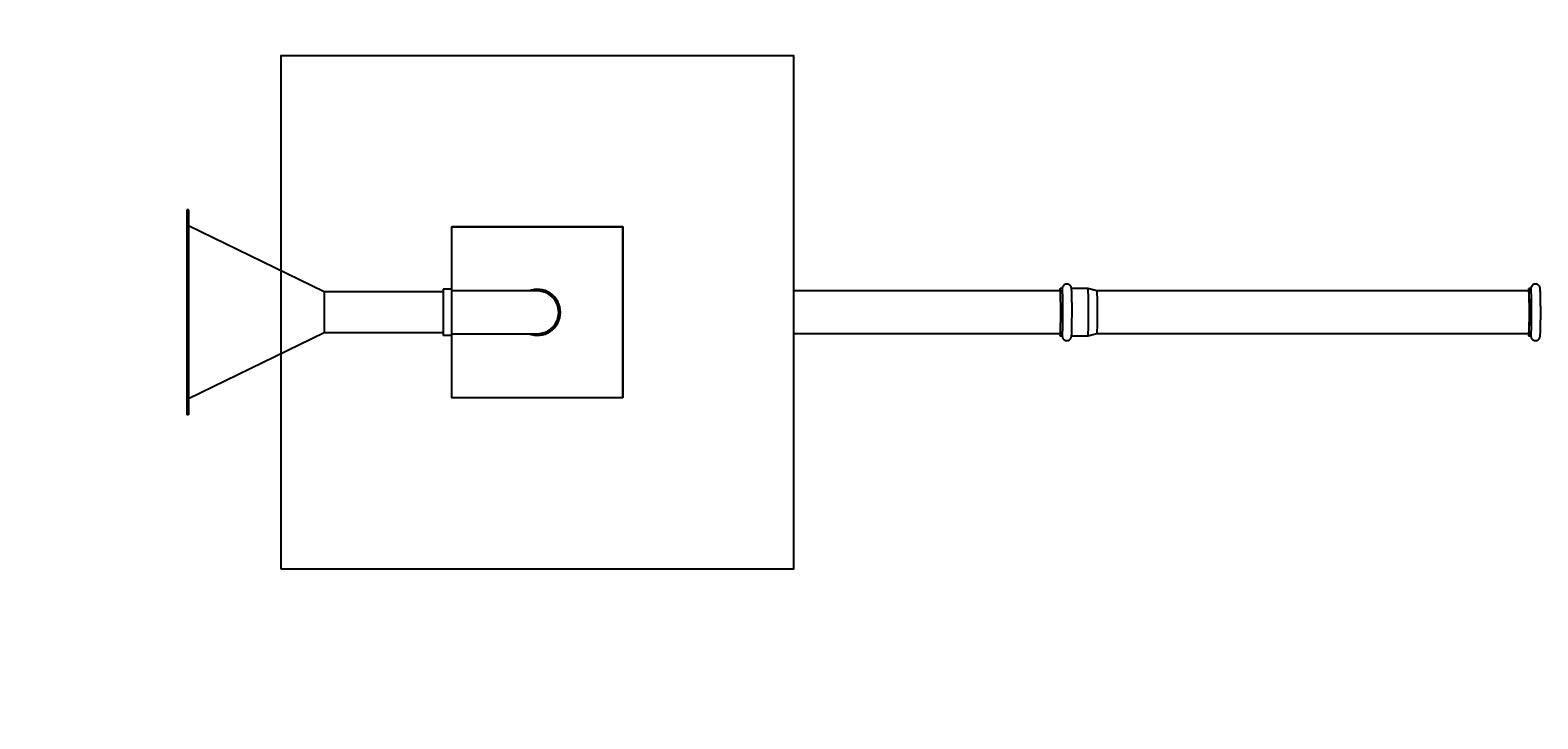
# Model space of a CAD drawing. Extents: x -150 to 306, y -150 to 150.
# Drawn here: x -59 to 117, y -48 to 33 of the extents above; entities that cross this region are included whole.
import ezdxf
from ezdxf.enums import TextEntityAlignment as Align

# ---------------------------------------------------------------- set-up
doc = ezdxf.new("R2010")
doc.units = 0
doc.header["$LTSCALE"] = 5
doc.header["$MEASUREMENT"] = 0
doc.linetypes.add('GESTRICHELT', pattern=[0.75, 0.5, -0.25])
for name, color, linetype in [('PV-B4F', 7, 'CONTINUOUS'), ('Richter-EN-Fallraum', 3, 'GESTRICHELT'), ('Richter-Oberirdisch', 7, 'CONTINUOUS'), ('Richter-Unterirdisch', 4, 'CONTINUOUS')]:
    doc.layers.add(name, color=color, linetype=linetype)
doc.styles.add('RICHTER', font='ISOCP')

msp = doc.modelspace()

# ---------------------------------------------------------------- linework, layer by layer
at = {"layer": 'PV-B4F'}
for p, q in [((-41, 0), (-41, -12)), ((-40.8, 0), (-40.8, -12)), ((-24.95, -2.4), (-40.8, -10.12)), ((-40.8, -12), (-41, -12))]:
    msp.add_line(p, q, dxfattribs=at)
at = {"layer": 'Richter-EN-Fallraum', "flags": 128}
msp.add_lwpolyline([(0, 150, 1), (0, -150)], format="xyb", dxfattribs=at)
at = {"layer": 'Richter-Oberirdisch'}
for p, q in [((-41, 12), (-41, 0)), ((-40.8, 12), (-41, 12)), ((-40.8, 12), (-40.8, 0)), ((-24.95, 2.4), (-40.8, 10.12)), ((-24.95, 2.4), (-24.95, 0)), ((-11, 2.4), (-24.95, 2.4)), ((-24.95, 2.4), (-24.95, 0)), ((-11, 2.7), (-11, 0)), ((-10, 2.7), (-11, 2.7)), ((-10, 0), (-10, 2.7)), ((-10, -2.7), (-10, 0)), ((-24.95, 0), (-24.95, -2.4)), ((-24.95, 0), (-24.95, -2.4)), ((-11, 0), (-11, -2.7)), ((-11, -2.4), (-24.95, -2.4)), ((-10, -2.7), (-11, -2.7))]:
    msp.add_line(p, q, dxfattribs=at)
at = {"layer": 'Richter-Unterirdisch'}
for p, q in [((30, 30), (-30, 30)), ((30, -30), (30, 30)), ((10, 10), (-10, 10)), ((10, -10), (10, 10)), ((0, 2.5), (-10, 2.5)), ((61.14, 2.5), (30, 2.5)), ((61.4, 2.78), (61.14, 2.78)), ((64.4, 2.78), (62.48, 2.78)), ((65.45, 2.5), (64.4, 2.78)), ((115.96, 2.5), (65.45, 2.5)), ((116.21, 2.78), (115.96, 2.78)), ((-10, -2.5), (0, -2.5)), ((61.14, -2.5), (30, -2.5)), ((61.4, -2.78), (61.14, -2.78)), ((64.4, -2.78), (62.48, -2.78)), ((65.45, -2.5), (64.4, -2.78)), ((115.96, -2.5), (65.45, -2.5)), ((116.21, -2.78), (115.96, -2.78))]:
    msp.add_line(p, q, dxfattribs=at)
for points in [[(-30, -30), (30, -30), (30, 30), (-30, 30)], [(10, -10), (-10, -10), (-10, 10), (10, 10)]]:
    msp.add_lwpolyline(points, close=True, dxfattribs=at)
for radius, start, end in [(2.7, 0, 112.1916), (2.5, 270, 90), (2.7, 247.8084, 0)]:
    msp.add_arc((0, 0), radius, start, end, dxfattribs=at)
for centre, major_axis, start_param, end_param in [((61.14, 0), (0, 2.78), 0, 0.453339), ((61.14, 0), (0, -2.78), -0.453339, 3.141593), ((61.4, 0), (0, -2.78), 0, 3.141593), ((64.4, 0), (0, -2.78), 0, 3.141593), ((65.45, 0), (0, -2.5), 0.007017, 3.134576), ((115.96, 0), (0, 2.78), 0, 0.453339), ((115.96, 0), (0, -2.78), -0.453339, 3.141593), ((115.96, 0), (0, -2.5), 0, 3.141593), ((116.21, 0), (0, -2.78), 0, 3.141593)]:
    msp.add_ellipse(centre, major_axis=major_axis, ratio=0.026177, start_param=start_param, end_param=end_param, dxfattribs=at)
for points, knots in [([(61.93, 3.31), (61.87, 3.31), (61.81, 3.3), (61.71, 3.27), (61.66, 3.25), (61.58, 3.19), (61.55, 3.16), (61.49, 3.09), (61.47, 3.06), (61.44, 3.01), (61.43, 2.99), (61.42, 2.94), (61.41, 2.93), (61.4, 2.89), (61.4, 2.87), (61.39, 2.82), (61.39, 2.8), (61.38, 2.78)], [0, 0, 0, 0, 0.0084536, 0.0084536, 0.0177646, 0.0177646, 0.0298302, 0.0298302, 0.0466449, 0.0466449, 0.0674286, 0.0674286, 0.0940302, 0.0940302, 0.1402924, 0.1402924, 0.2144352, 0.2144352, 0.2144352, 0.2144352]), ([(61.38, -2.78), (61.39, -2.79), (61.39, -2.8), (61.39, -2.83), (61.39, -2.85), (61.41, -2.9), (61.41, -2.92), (61.43, -2.97), (61.44, -3), (61.48, -3.08), (61.51, -3.12), (61.6, -3.21), (61.66, -3.25), (61.8, -3.3), (61.86, -3.31), (61.98, -3.31), (62.04, -3.31), (62.15, -3.27), (62.19, -3.25), (62.28, -3.19), (62.31, -3.16), (62.37, -3.1), (62.38, -3.06), (62.42, -3.01), (62.42, -2.99), (62.44, -2.94), (62.45, -2.93), (62.46, -2.89), (62.46, -2.87), (62.47, -2.8), (62.48, -2.76), (62.49, -2.63), (62.5, -2.52), (62.51, -2.21), (62.51, -2), (62.53, -1.51), (62.53, -1.25), (62.53, -0.68), (62.54, -0.38), (62.54, 0.22), (62.54, 0.52), (62.53, 1.09), (62.53, 1.37), (62.52, 1.86), (62.51, 2.08), (62.5, 2.45), (62.49, 2.59), (62.48, 2.75), (62.48, 2.79), (62.46, 2.87), (62.46, 2.89), (62.43, 2.97), (62.42, 3), (62.37, 3.08), (62.35, 3.12), (62.25, 3.21), (62.19, 3.25), (62.06, 3.3), (61.99, 3.31), (61.93, 3.31)], [2.927157, 2.927157, 2.927157, 2.927157, 2.960353, 2.960353, 3.028015, 3.028015, 3.065463, 3.065463, 3.096633, 3.096633, 3.11712, 3.11712, 3.131872, 3.131872, 3.141455, 3.141455, 3.149909, 3.149909, 3.159193, 3.159193, 3.171197, 3.171197, 3.187931, 3.187931, 3.208661, 3.208661, 3.235106, 3.235106, 3.280805, 3.280805, 3.42698, 3.42698, 3.696702, 3.696702, 4.036374, 4.036374, 4.361106, 4.361106, 4.683278, 4.683278, 5.004888, 5.004888, 5.326871, 5.326871, 5.650807, 5.650807, 5.983962, 5.983962, 6.133574, 6.133574, 6.20838, 6.20838, 6.238752, 6.238752, 6.259147, 6.259147, 6.273721, 6.273721, 6.283185, 6.283185, 6.283185, 6.283185]), ([(116.74, 3.31), (116.68, 3.31), (116.63, 3.3), (116.52, 3.27), (116.48, 3.25), (116.39, 3.19), (116.36, 3.16), (116.31, 3.09), (116.29, 3.06), (116.26, 3.01), (116.25, 2.99), (116.23, 2.94), (116.23, 2.93), (116.21, 2.89), (116.21, 2.87), (116.2, 2.82), (116.2, 2.8), (116.2, 2.78)], [0, 0, 0, 0, 0.0084536, 0.0084536, 0.0177646, 0.0177646, 0.0298302, 0.0298302, 0.0466449, 0.0466449, 0.0674286, 0.0674286, 0.0940302, 0.0940302, 0.1402924, 0.1402924, 0.2144352, 0.2144352, 0.2144352, 0.2144352]), ([(116.2, -2.78), (116.2, -2.79), (116.2, -2.8), (116.2, -2.83), (116.21, -2.85), (116.22, -2.9), (116.22, -2.92), (116.24, -2.97), (116.25, -3), (116.3, -3.08), (116.32, -3.12), (116.42, -3.21), (116.47, -3.25), (116.61, -3.3), (116.67, -3.31), (116.8, -3.31), (116.85, -3.31), (116.96, -3.27), (117.01, -3.25), (117.09, -3.19), (117.12, -3.16), (117.18, -3.1), (117.2, -3.06), (117.23, -3.01), (117.24, -2.99), (117.25, -2.94), (117.26, -2.93), (117.27, -2.89), (117.27, -2.87), (117.29, -2.8), (117.29, -2.76), (117.3, -2.63), (117.31, -2.52), (117.32, -2.21), (117.33, -2), (117.34, -1.51), (117.34, -1.25), (117.35, -0.68), (117.35, -0.38), (117.35, 0.22), (117.35, 0.52), (117.34, 1.09), (117.34, 1.37), (117.33, 1.86), (117.33, 2.08), (117.31, 2.45), (117.3, 2.59), (117.29, 2.75), (117.29, 2.79), (117.27, 2.87), (117.27, 2.89), (117.24, 2.97), (117.23, 3), (117.19, 3.08), (117.16, 3.12), (117.07, 3.21), (117.01, 3.25), (116.87, 3.3), (116.81, 3.31), (116.74, 3.31)], [2.927157, 2.927157, 2.927157, 2.927157, 2.960353, 2.960353, 3.028015, 3.028015, 3.065463, 3.065463, 3.096633, 3.096633, 3.11712, 3.11712, 3.131872, 3.131872, 3.141455, 3.141455, 3.149909, 3.149909, 3.159193, 3.159193, 3.171197, 3.171197, 3.187931, 3.187931, 3.208661, 3.208661, 3.235106, 3.235106, 3.280805, 3.280805, 3.42698, 3.42698, 3.696702, 3.696702, 4.036374, 4.036374, 4.361106, 4.361106, 4.683278, 4.683278, 5.004888, 5.004888, 5.326871, 5.326871, 5.650807, 5.650807, 5.983962, 5.983962, 6.133574, 6.133574, 6.20838, 6.20838, 6.238752, 6.238752, 6.259147, 6.259147, 6.273721, 6.273721, 6.283185, 6.283185, 6.283185, 6.283185])]:
    msp.add_open_spline(points, degree=3, knots=knots, dxfattribs=at)

# ---------------------------------------------------------------- texts
at = {"layer": 'Richter-Oberirdisch', "ltscale": 40, "style": 'RICHTER'}
msp.add_text('(c)Richter Spielgeräte GmbH', height=1e-17, dxfattribs=at).set_placement((10, 10), align=Align.MIDDLE)

doc.saveas('drawing.dxf')
